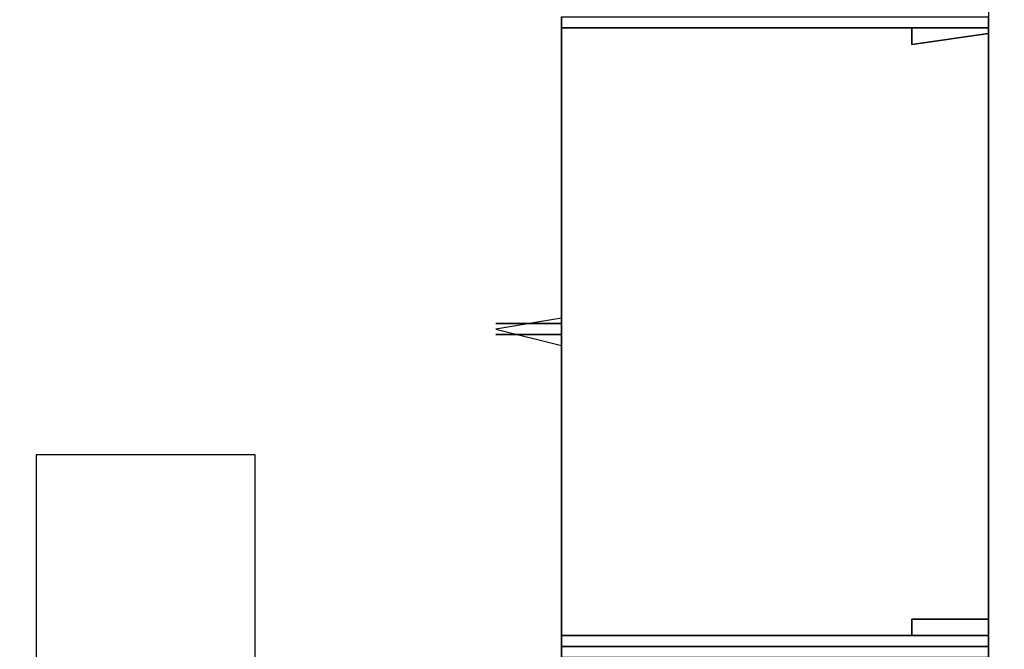
# Model space of a CAD drawing. Units: millimetres. Extents: x -18484 to 99298, y -23451 to 66753.
# Drawn here: x 98412 to 98413, y 19420 to 19421 of the extents above; entities that cross this region are included whole.
import ezdxf
from ezdxf.enums import TextEntityAlignment as Align

# ---------------------------------------------------------------- set-up
doc = ezdxf.new("R2010")
doc.units = ezdxf.units.MM
doc.header["$LTSCALE"] = 200
for name, color, linetype in [('ITB', 1, 'Continuous'), ('VSL-BACKGROUND', 174, 'Continuous'), ('VSL-LUMINAIRES', 7, 'Continuous')]:
    doc.layers.add(name, color=color, linetype=linetype)
doc.styles.add('SIMPLEX', font='SimpleX')

# ---------------------------------------------------------------- blocks, each defined once
blk = doc.blocks.new('PBAR')
at = {"layer": 'ITB', "color": 3, "style": 'SIMPLEX'}
blk.add_text('NO.', height=0.110588025, dxfattribs=at).set_placement((-0.25, 16.68006704), align=Align.MIDDLE_RIGHT)
at = {"layer": 'ITB', "color": 2, "style": 'SIMPLEX', "flags": 8}
for tag, p in [('PBARD1', (-4.30919475, 16.313471)), ('PBARD2', (-4.30919475, 16.10107148)), ('PBARD3', (-4.30919475, 15.88867196)), ('PBARD4', (-4.30919475, 15.67627243)), ('PBARD5', (-4.30919475, 15.46387291)), ('PBARD6', (-4.30919475, 15.25147339)), ('PBARD7', (-4.30919475, 15.03907387)), ('PBARD8', (-4.30919475, 14.82667435)), ('PBARD9', (-4.30919475, 14.61427482)), ('PBARD10', (-4.30919475, 14.4018753)), ('PBARD11', (-4.30919475, 14.18947578)), ('PBARD12', (-4.30919475, 13.97707626)), ('PBARD13', (-4.30919475, 13.76467674)), ('PBARD14', (-4.30919475, 13.55227722))]:
    blk.add_attdef(tag, p, '', height=0.09048111, dxfattribs=at)
for tag, p in [('PBART1', (-3.68475209, 16.35871156)), ('PBART2', (-3.68475209, 16.14631203)), ('PBART3', (-3.68475209, 15.93391251)), ('PBART4', (-3.68475209, 15.72151299)), ('PBART5', (-3.68475209, 15.50911347)), ('PBART6', (-3.68475209, 15.29671395)), ('PBART7', (-3.68475209, 15.08431442)), ('PBART8', (-3.68475209, 14.8719149)), ('PBART9', (-3.68475209, 14.65951538)), ('PBART10', (-3.68475209, 14.44711586)), ('PBART11', (-3.68475209, 14.23471634)), ('PBART12', (-3.68475209, 14.02231681)), ('PBART13', (-3.68475209, 13.80991729)), ('PBART14', (-3.68475209, 13.59751777))]:
    blk.add_attdef(tag, text='', height=0.09048111, dxfattribs=at).set_placement(p, align=Align.MIDDLE_LEFT)

msp = doc.modelspace()

# ---------------------------------------------------------------- linework, layer by layer
at = {"layer": 'VSL-BACKGROUND'}
for points in [[(98413.3256, 19421.0152, 0), (98413.3256, 19418.1168, 0)], [(98412.7162, 19420.4996, 0.0127), (98412.7162, 19420.4996, 0)], [(98412.7162, 19420.4996, 0.0127), (98412.7162, 19420.4996, 0)], [(98412.7162, 19420.4996, 0.0127), (98412.7162, 19420.4996, 0)], [(98412.7162, 19420.4918, 0), (98412.7162, 19420.4996, 0)], [(98412.7162, 19420.4996, 0), (98412.7162, 19420.4996, 0)], [(98412.7162, 19420.4996, 0), (98412.7162, 19420.4996, 0)], [(98412.7162, 19420.4996, 0), (98412.7162, 19420.4918, 0)], [(98412.7162, 19420.4996, 0.0127), (98412.7162, 19420.4918, 0.0127)], [(98412.7162, 19420.4996, 0.0127), (98412.7162, 19420.4996, 0.0127)], [(98412.7162, 19420.4996, 0.0127), (98412.7162, 19420.4996, 0.0127)], [(98412.7162, 19420.4918, 0.0127), (98412.7162, 19420.4996, 0.0127)], [(98412.7162, 19420.4918, 0.0127), (98412.7162, 19420.4918, 0)], [(98412.7162, 19420.4918, 0.0127), (98412.7162, 19420.4918, 0)], [(98412.7162, 19420.4918, 0.0127), (98412.7162, 19420.4918, 0)], [(98412.7162, 19420.4918, 0.0127), (98412.7162, 19420.4918, 0)], [(98412.7162, 19420.4761, 0), (98412.7162, 19420.4918, 0)], [(98412.7162, 19420.4918, 0), (98412.7162, 19420.4918, 0)], [(98412.7162, 19420.4918, 0), (98412.7162, 19420.4918, 0)], [(98412.7162, 19420.4918, 0), (98412.7162, 19420.4761, 0)], [(98412.7162, 19420.4918, 0.0127), (98412.7162, 19420.4918, 0.0127)], [(98412.7162, 19420.4918, 0.0229), (98412.7162, 19420.4918, 0.0127)], [(98412.7162, 19420.4918, 0.0229), (98412.7162, 19420.4918, 0.0229)], [(98412.7162, 19420.4918, 0.0127), (98412.7162, 19420.4918, 0.0127)], [(98412.7162, 19420.4918, 0.0229), (98412.7162, 19420.4918, 0.0127)], [(98412.7162, 19420.4918, 0.0229), (98412.7162, 19420.4918, 0.0229)], [(98412.7162, 19420.4918, 0.0127), (98412.7162, 19420.4918, 0.0127)], [(98412.7162, 19420.4918, 0.0229), (98412.7162, 19420.4918, 0.0127)], [(98412.7162, 19420.4918, 0.0229), (98412.7162, 19420.4918, 0.0229)], [(98412.7162, 19420.4918, 0.0127), (98412.7162, 19420.4918, 0.0127)], [(98412.7162, 19420.4918, 0.0229), (98412.7162, 19420.4918, 0.0127)], [(98412.7162, 19420.4918, 0.0229), (98412.7162, 19420.4918, 0.0229)], [(98412.7162, 19420.4918, 0.0127), (98412.7162, 19420.4918, 0.0127)], [(98412.7162, 19420.4918, 0.0229), (98412.7162, 19420.4918, 0.0127)], [(98412.7162, 19420.4918, 0.0229), (98412.7162, 19420.4918, 0.0229)], [(98412.7162, 19420.4918, 0.0127), (98412.7162, 19420.4918, 0.0127)], [(98412.7162, 19420.4918, 0.0229), (98412.7162, 19420.4918, 0.0127)], [(98412.7162, 19420.4918, 0.0229), (98412.7162, 19420.4918, 0.0229)], [(98412.7162, 19420.4918, 0.0127), (98412.7162, 19420.4918, 0.0127)], [(98412.7162, 19420.4918, 0.0229), (98412.7162, 19420.4918, 0.0127)], [(98412.7162, 19420.4918, 0.0229), (98412.7162, 19420.4918, 0.0229)], [(98412.7162, 19420.4918, 0.0127), (98412.7162, 19420.4918, 0.0127)], [(98412.7162, 19420.4918, 0.0229), (98412.7162, 19420.4918, 0.0127)], [(98412.7162, 19420.4918, 0.0229), (98412.7162, 19420.4918, 0.0229)], [(98412.7162, 19420.4918, 0.0127), (98412.7162, 19420.4761, 0.0127)], [(98412.7162, 19420.4918, 0.0127), (98412.7162, 19420.4918, 0.0127)], [(98412.7162, 19420.4918, 0.0127), (98412.7162, 19420.4918, 0.0127)], [(98412.7162, 19420.4761, 0.0127), (98412.7162, 19420.4918, 0.0127)], [(98413.2162, 19420.4996, 0.0127), (98413.2162, 19420.4996, 0)], [(98413.2162, 19420.4996, 0.0127), (98413.2162, 19420.4996, 0)], [(98413.2162, 19420.4918, 0), (98413.2162, 19420.4996, 0)], [(98413.2162, 19420.4996, 0), (98413.2162, 19420.4996, 0)], [(98413.2162, 19420.4996, 0), (98413.3256, 19420.4996, 0)], [(98413.2162, 19420.4996, 0.0127), (98413.2162, 19420.4918, 0.0127)], [(98413.2162, 19420.4996, 0.0127), (98413.2162, 19420.4996, 0.0127)], [(98413.3256, 19420.4996, 0.0127), (98413.2162, 19420.4996, 0.0127)], [(98413.2162, 19420.4918, 0.0127), (98413.2162, 19420.4918, 0)], [(98413.2162, 19420.4918, 0.0127), (98413.2162, 19420.4918, 0)], [(98413.2162, 19420.4761, 0), (98413.2162, 19420.4918, 0)], [(98413.2162, 19420.4918, 0), (98413.2162, 19420.4918, 0)], [(98413.3256, 19420.4918, 0), (98413.2162, 19420.4761, 0)], [(98413.2162, 19420.4918, 0.0127), (98413.2162, 19420.4918, 0.0127)], [(98413.2162, 19420.4918, 0.0229), (98413.2162, 19420.4918, 0.0127)], [(98413.2162, 19420.4918, 0.0229), (98413.2162, 19420.4918, 0.0229)], [(98413.2162, 19420.4918, 0.0127), (98413.2162, 19420.4918, 0.0127)], [(98413.2162, 19420.4918, 0.0229), (98413.2162, 19420.4918, 0.0127)], [(98413.2162, 19420.4918, 0.0229), (98413.2162, 19420.4918, 0.0229)], [(98413.2162, 19420.4918, 0.0127), (98413.2162, 19420.4918, 0.0127)], [(98413.2162, 19420.4918, 0.0229), (98413.2162, 19420.4918, 0.0127)], [(98413.2162, 19420.4918, 0.0229), (98413.2162, 19420.4918, 0.0229)], [(98413.2162, 19420.4918, 0.0127), (98413.2162, 19420.4918, 0.0127)], [(98413.2162, 19420.4918, 0.0229), (98413.2162, 19420.4918, 0.0127)], [(98413.2162, 19420.4918, 0.0229), (98413.2162, 19420.4918, 0.0229)], [(98413.2162, 19420.4918, 0.0127), (98413.2162, 19420.4918, 0.0127)], [(98413.2162, 19420.4918, 0.0229), (98413.2162, 19420.4918, 0.0127)], [(98413.2162, 19420.4918, 0.0229), (98413.2162, 19420.4918, 0.0229)], [(98413.2162, 19420.4918, 0.0127), (98413.2162, 19420.4918, 0.0127)], [(98413.2162, 19420.4918, 0.0229), (98413.2162, 19420.4918, 0.0127)], [(98413.2162, 19420.4918, 0.0229), (98413.2162, 19420.4918, 0.0229)], [(98413.2162, 19420.4918, 0.0127), (98413.2162, 19420.4918, 0.0127)], [(98413.2162, 19420.4918, 0.0229), (98413.2162, 19420.4918, 0.0127)], [(98413.2162, 19420.4918, 0.0229), (98413.2162, 19420.4918, 0.0229)], [(98413.2162, 19420.4918, 0.0127), (98413.2162, 19420.4918, 0.0127)], [(98413.2162, 19420.4918, 0.0229), (98413.2162, 19420.4918, 0.0127)], [(98413.2162, 19420.4918, 0.0229), (98413.2162, 19420.4918, 0.0229)], [(98413.2162, 19420.4918, 0.0127), (98413.2162, 19420.4761, 0.0127)], [(98413.2162, 19420.4918, 0.0127), (98413.2162, 19420.4918, 0.0127)], [(98413.2162, 19420.4761, 0.0127), (98413.3256, 19420.4918, 0.0127)], [(98413.3256, 19420.4996, 0.0127), (98413.3256, 19420.4996, 0)], [(98413.3256, 19420.4996, 0), (98413.3256, 19420.4918, 0)], [(98413.3256, 19420.4918, 0.0127), (98413.3256, 19420.4996, 0.0127)], [(98413.3256, 19420.4918, 0.0127), (98413.3256, 19420.4918, 0)], [(98413.3256, 19420.4918, 0.0127), (98413.3256, 19420.4918, 0)], [(98413.3256, 19420.4918, 0), (98413.3256, 19420.4918, 0)], [(98413.3256, 19420.4918, 0.0127), (98413.3256, 19420.4918, 0.0127)], [(98412.7162, 19420.4761, 0.0127), (98412.7162, 19420.4761, 0)], [(98413.2162, 19420.4761, 0.0127), (98413.2162, 19420.4761, 0)], [(98412.7162, 19420.1402, 0.4001), (98412.7162, 19420.1324, 0.3977)], [(98412.7162, 19420.1402, 0.4001), (98412.7162, 19420.1324, 0.4001)], [(98412.7162, 19420.1402, 0.7106), (98412.7162, 19420.1324, 0.7082)], [(98412.7162, 19420.1402, 0.7106), (98412.7162, 19420.1324, 0.7106)], [(98412.7162, 19420.1324, 0.3977), (98412.7162, 19420.1089, 0.396)], [(98412.7162, 19420.1324, 0.4001), (98412.7162, 19420.1011, 0.4001)], [(98412.7162, 19420.1324, 0.7082), (98412.7162, 19420.1089, 0.7065)], [(98412.7162, 19420.1324, 0.7106), (98412.7162, 19420.1011, 0.7106)], [(98412.7162, 19420.1089, 0.396), (98412.7162, 19420.0855, 0.3949)], [(98412.7162, 19420.1089, 0.7065), (98412.7162, 19420.0855, 0.7054)], [(98412.7162, 19420.1011, 0.4001), (98412.7162, 19420.0855, 0.4001)], [(98412.7162, 19420.1011, 0.7106), (98412.7162, 19420.0855, 0.7106)], [(98412.7162, 19420.0855, 0.3949), (98412.6224, 19420.0699, 0.3946)], [(98412.7162, 19420.0855, 0.7054), (98412.6224, 19420.0699, 0.7051)], [(98412.7162, 19420.0855, 0.4001), (98412.7162, 19420.0699, 0.4001)], [(98412.7162, 19420.0855, 0.7106), (98412.7162, 19420.0699, 0.7106)], [(98412.6224, 19420.0777, 0.8687), (98412.7162, 19420.0777, 0.8883)], [(98412.7162, 19420.0777, 0.8491), (98412.6224, 19420.0777, 0.8687)], [(98412.6224, 19420.0699, 0.3946), (98412.7162, 19420.0464, 0.3949)], [(98412.6224, 19420.0699, 0.7051), (98412.7162, 19420.0464, 0.7054)], [(98412.7162, 19420.0699, 0.83), (98412.7162, 19420.0777, 0.8491)], [(98412.7162, 19420.0777, 0.8883), (98412.7162, 19420.0699, 0.9073)], [(98412.7162, 19420.0699, 0.4001), (98412.7162, 19420.0464, 0.4001)], [(98412.7162, 19420.0699, 0.7106), (98412.7162, 19420.0464, 0.7106)], [(98412.7162, 19420.0699, 0.8322), (98412.7162, 19420.0699, 0.8504)], [(98412.7162, 19420.0699, 0.812), (98412.7162, 19420.0699, 0.83)], [(98412.7162, 19420.0699, 0.7957), (98412.7162, 19420.0699, 0.812)], [(98412.7162, 19420.0699, 0.8139), (98412.7162, 19420.0699, 0.8322)], [(98412.7162, 19420.0699, 0.7957), (98412.7162, 19420.0699, 0.8139)], [(98412.7162, 19420.0699, 0.9073), (98412.7162, 19420.0699, 0.9253)], [(98412.7162, 19420.0699, 0.9052), (98412.7162, 19420.0699, 0.9234)], [(98412.7162, 19420.0699, 0.8869), (98412.7162, 19420.0699, 0.9052)], [(98412.7162, 19420.0699, 0.8687), (98412.7162, 19420.0699, 0.8869)], [(98412.7162, 19420.0699, 0.8504), (98412.7162, 19420.0699, 0.8687)], [(98412.7162, 19420.0699, 0.9234), (98412.7162, 19420.0699, 0.9417)], [(98412.7162, 19420.0699, 0.9417), (98412.7162, 19420.0699, 0.9417)], [(98412.7162, 19420.0699, 0.9253), (98412.7162, 19420.0699, 0.9417)], [(98412.6224, 19420.0621, 0.8687), (98412.7162, 19420.0621, 0.8883)], [(98412.7162, 19420.0621, 0.8491), (98412.6224, 19420.0621, 0.8687)], [(98412.7162, 19420.0621, 0.83), (98412.7162, 19420.0621, 0.8491)], [(98412.7162, 19420.0621, 0.8322), (98412.7162, 19420.0621, 0.8504)], [(98412.7162, 19420.0621, 0.812), (98412.7162, 19420.0621, 0.83)], [(98412.7162, 19420.0621, 0.7957), (98412.7162, 19420.0621, 0.812)], [(98412.7162, 19420.0621, 0.8139), (98412.7162, 19420.0621, 0.8322)], [(98412.7162, 19420.0621, 0.7957), (98412.7162, 19420.0621, 0.8139)], [(98412.7162, 19420.0621, 0.9073), (98412.7162, 19420.0621, 0.9253)], [(98412.7162, 19420.0621, 0.9052), (98412.7162, 19420.0621, 0.9234)], [(98412.7162, 19420.0621, 0.8883), (98412.7162, 19420.0621, 0.9073)], [(98412.7162, 19420.0621, 0.8869), (98412.7162, 19420.0621, 0.9052)], [(98412.7162, 19420.0621, 0.8687), (98412.7162, 19420.0621, 0.8869)], [(98412.7162, 19420.0621, 0.8504), (98412.7162, 19420.0621, 0.8687)], [(98412.7162, 19420.0621, 0.9234), (98412.7162, 19420.0621, 0.9417)], [(98412.7162, 19420.0621, 0.9417), (98412.7162, 19420.0621, 0.9417)], [(98412.7162, 19420.0621, 0.9253), (98412.7162, 19420.0621, 0.9417)], [(98412.7162, 19420.0464, 0.3949), (98412.7162, 19420.0308, 0.396)], [(98412.7162, 19420.0464, 0.4001), (98412.7162, 19420.0308, 0.4001)], [(98412.7162, 19420.0464, 0.7054), (98412.7162, 19420.0308, 0.7065)], [(98412.7162, 19420.0464, 0.7106), (98412.7162, 19420.0308, 0.7106)], [(98412.7162, 19420.0308, 0.396), (98412.7162, 19420.0074, 0.3977)], [(98412.7162, 19420.0308, 0.4001), (98412.7162, 19420.0152, 0.4001)], [(98412.7162, 19420.0308, 0.7065), (98412.7162, 19420.0074, 0.7082)], [(98412.7162, 19420.0308, 0.7106), (98412.7162, 19420.0152, 0.7106)], [(98412.7162, 19420.0152, 0.4001), (98412.7162, 19419.9918, 0.4001)], [(98412.7162, 19420.0152, 0.7106), (98412.7162, 19419.9918, 0.7106)], [(98412.7162, 19420.0074, 0.3977), (98412.7162, 19419.9918, 0.4001)], [(98412.7162, 19420.0074, 0.7082), (98412.7162, 19419.9918, 0.7106)], [(98412.7162, 19419.9918, 0.4001), (98412.7162, 19419.9918, 0.4001)], [(98412.7162, 19419.9918, 0.7106), (98412.7162, 19419.9918, 0.7106)], [(98412.7162, 19419.6558, 0.0127), (98412.7162, 19419.6558, 0)], [(98412.7162, 19419.6558, 0.0127), (98412.7162, 19419.6558, 0)], [(98412.7162, 19419.6558, 0.0127), (98412.7162, 19419.6558, 0)], [(98412.7162, 19419.6402, 0), (98412.7162, 19419.6558, 0)], [(98412.7162, 19419.6558, 0), (98412.7162, 19419.6558, 0)], [(98412.7162, 19419.6558, 0), (98412.7162, 19419.6558, 0)], [(98412.7162, 19419.6558, 0), (98412.7162, 19419.6402, 0)], [(98412.7162, 19419.6558, 0.0127), (98412.7162, 19419.6402, 0.0127)], [(98412.7162, 19419.6558, 0.0127), (98412.7162, 19419.6558, 0.0127)], [(98412.7162, 19419.6558, 0.0127), (98412.7162, 19419.6558, 0.0127)], [(98412.7162, 19419.6402, 0.0127), (98412.7162, 19419.6558, 0.0127)], [(98412.7162, 19419.648, 0.4273), (98412.7162, 19419.6558, 0.4254)], [(98412.7162, 19419.6558, 0.4254), (98412.7162, 19419.648, 0.4273)], [(98412.7162, 19419.6558, 0.4254), (98412.7162, 19419.6558, 0.4273)], [(98412.7162, 19419.6558, 0.4254), (98412.7162, 19419.6558, 0.4254)], [(98412.7162, 19419.6558, 0.4273), (98412.7162, 19419.6558, 0.4254)], [(98412.7162, 19419.6558, 0.4273), (98412.7162, 19419.6558, 0.4318)], [(98412.7162, 19419.6558, 0.4273), (98412.7162, 19419.6558, 0.4273)], [(98412.7162, 19419.6558, 0.4318), (98412.7162, 19419.6558, 0.4273)], [(98412.7162, 19419.6558, 0.4318), (98412.7162, 19419.6558, 0.4363)], [(98412.7162, 19419.6558, 0.4318), (98412.7162, 19419.6558, 0.4318)], [(98412.7162, 19419.6558, 0.4363), (98412.7162, 19419.6558, 0.4318)], [(98412.7162, 19419.6558, 0.4363), (98412.7162, 19419.6558, 0.4381)], [(98412.7162, 19419.6558, 0.4363), (98412.7162, 19419.6558, 0.4363)], [(98412.7162, 19419.6558, 0.4381), (98412.7162, 19419.6558, 0.4363)], [(98412.7162, 19419.6558, 0.4381), (98412.7162, 19419.648, 0.4363)], [(98412.7162, 19419.6558, 0.4381), (98412.7162, 19419.6558, 0.4381)], [(98412.7162, 19419.648, 0.4363), (98412.7162, 19419.6558, 0.4381)], [(98413.2162, 19419.6558, 0.0127), (98413.2162, 19419.6558, 0)], [(98413.2162, 19419.6558, 0.0127), (98413.2162, 19419.6558, 0)], [(98413.2162, 19419.6402, 0), (98413.2162, 19419.6558, 0)], [(98413.2162, 19419.6558, 0), (98413.2162, 19419.6558, 0)], [(98413.2162, 19419.6558, 0), (98413.3256, 19419.6558, 0)], [(98413.2162, 19419.6558, 0.0127), (98413.2162, 19419.6402, 0.0127)], [(98413.2162, 19419.6558, 0.0127), (98413.2162, 19419.6558, 0.0127)], [(98413.3256, 19419.6558, 0.0127), (98413.2162, 19419.6558, 0.0127)], [(98413.3256, 19419.6558, 0.0127), (98413.3256, 19419.6558, 0)], [(98413.3256, 19419.6558, 0), (98413.3256, 19419.6402, 0)], [(98413.3256, 19419.6402, 0.0127), (98413.3256, 19419.6558, 0.0127)], [(98412.7162, 19419.6402, 0.0127), (98412.7162, 19419.648, 0.0127)], [(98412.7162, 19419.648, 0.0229), (98412.7162, 19419.6402, 0.0229)], [(98412.7162, 19419.648, 0.0127), (98412.7162, 19419.648, 0.0127)], [(98412.7162, 19419.648, 0.0229), (98412.7162, 19419.648, 0.0127)], [(98412.7162, 19419.648, 0.0229), (98412.7162, 19419.648, 0.0229)], [(98412.7162, 19419.648, 0.0127), (98412.7162, 19419.648, 0.0127)], [(98412.7162, 19419.648, 0.0229), (98412.7162, 19419.648, 0.0127)], [(98412.7162, 19419.648, 0.0229), (98412.7162, 19419.648, 0.0229)], [(98412.7162, 19419.648, 0.0127), (98412.7162, 19419.6402, 0.0127)], [(98412.7162, 19419.648, 0.0229), (98412.7162, 19419.648, 0.0127)], [(98412.7162, 19419.6402, 0.0229), (98412.7162, 19419.648, 0.0229)], [(98412.7162, 19419.648, 0.4318), (98412.7162, 19419.648, 0.4273)], [(98412.7162, 19419.648, 0.4318), (98412.7162, 19419.648, 0.4318)], [(98412.7162, 19419.648, 0.4273), (98412.7162, 19419.648, 0.4318)], [(98412.7162, 19419.648, 0.4273), (98412.7162, 19419.648, 0.4273)], [(98412.7162, 19419.648, 0.4363), (98412.7162, 19419.648, 0.4318)], [(98412.7162, 19419.648, 0.4363), (98412.7162, 19419.648, 0.4363)], [(98412.7162, 19419.648, 0.4318), (98412.7162, 19419.648, 0.4363)], [(98412.7162, 19419.6402, 0.0127), (98412.7162, 19419.6402, 0)], [(98412.7162, 19419.6402, 0.0127), (98412.7162, 19419.6402, 0)], [(98412.7162, 19419.6324, 0), (98412.7162, 19419.6402, 0)], [(98412.7162, 19419.6402, 0), (98412.7162, 19419.6324, 0)], [(98412.7162, 19419.6402, 0.0127), (98412.7162, 19419.6402, 0.0127)], [(98412.7162, 19419.6402, 0.0229), (98412.7162, 19419.6402, 0.0127)], [(98412.7162, 19419.6402, 0.0229), (98412.7162, 19419.6402, 0.0229)], [(98412.7162, 19419.6402, 0.0127), (98412.7162, 19419.6402, 0.0127)], [(98412.7162, 19419.6402, 0.0229), (98412.7162, 19419.6402, 0.0127)], [(98412.7162, 19419.6402, 0.0229), (98412.7162, 19419.6402, 0.0229)], [(98412.7162, 19419.6402, 0.0229), (98412.7162, 19419.6402, 0.0127)], [(98412.7162, 19419.6402, 0.0127), (98412.7162, 19419.6402, 0.0127)], [(98412.7162, 19419.6402, 0.0229), (98412.7162, 19419.6402, 0.0127)], [(98412.7162, 19419.6402, 0.0229), (98412.7162, 19419.6402, 0.0229)], [(98412.7162, 19419.6402, 0.0127), (98412.7162, 19419.6402, 0.0127)], [(98412.7162, 19419.6402, 0.0229), (98412.7162, 19419.6402, 0.0127)], [(98412.7162, 19419.6402, 0.0229), (98412.7162, 19419.6402, 0.0229)], [(98412.7162, 19419.6402, 0.0127), (98412.7162, 19419.6324, 0.0127)], [(98412.7162, 19419.6324, 0.0127), (98412.7162, 19419.6402, 0.0127)], [(98413.2162, 19419.6402, 0.0127), (98413.2162, 19419.648, 0.0127)], [(98413.2162, 19419.648, 0.0229), (98413.2162, 19419.6402, 0.0229)], [(98413.2162, 19419.648, 0.0127), (98413.2162, 19419.648, 0.0127)], [(98413.2162, 19419.648, 0.0229), (98413.2162, 19419.648, 0.0127)], [(98413.2162, 19419.648, 0.0229), (98413.2162, 19419.648, 0.0229)], [(98413.2162, 19419.648, 0.0127), (98413.2162, 19419.648, 0.0127)], [(98413.2162, 19419.648, 0.0229), (98413.2162, 19419.648, 0.0127)], [(98413.2162, 19419.648, 0.0229), (98413.2162, 19419.648, 0.0229)], [(98413.2162, 19419.648, 0.0127), (98413.2162, 19419.6402, 0.0127)], [(98413.2162, 19419.648, 0.0229), (98413.2162, 19419.648, 0.0127)], [(98413.2162, 19419.6402, 0.0229), (98413.2162, 19419.648, 0.0229)], [(98413.2162, 19419.6402, 0.0127), (98413.2162, 19419.6402, 0)], [(98413.2162, 19419.6324, 0), (98413.2162, 19419.6402, 0)], [(98413.2162, 19419.6402, 0.0127), (98413.2162, 19419.6402, 0.0127)], [(98413.2162, 19419.6402, 0.0229), (98413.2162, 19419.6402, 0.0127)], [(98413.2162, 19419.6402, 0.0229), (98413.2162, 19419.6402, 0.0229)], [(98413.2162, 19419.6402, 0.0127), (98413.2162, 19419.6402, 0.0127)], [(98413.2162, 19419.6402, 0.0229), (98413.2162, 19419.6402, 0.0127)], [(98413.2162, 19419.6402, 0.0229), (98413.2162, 19419.6402, 0.0229)], [(98413.2162, 19419.6402, 0.0229), (98413.2162, 19419.6402, 0.0127)], [(98413.2162, 19419.6402, 0.0127), (98413.2162, 19419.6402, 0.0127)], [(98413.2162, 19419.6402, 0.0229), (98413.2162, 19419.6402, 0.0127)], [(98413.2162, 19419.6402, 0.0229), (98413.2162, 19419.6402, 0.0229)], [(98413.2162, 19419.6402, 0.0127), (98413.2162, 19419.6402, 0.0127)], [(98413.2162, 19419.6402, 0.0229), (98413.2162, 19419.6402, 0.0127)], [(98413.2162, 19419.6402, 0.0229), (98413.2162, 19419.6402, 0.0229)], [(98413.2162, 19419.6402, 0.0127), (98413.2162, 19419.6324, 0.0127)], [(98413.3256, 19419.6402, 0.0127), (98413.3256, 19419.6402, 0)], [(98413.3256, 19419.6402, 0), (98413.3256, 19419.6324, 0)], [(98413.3256, 19419.6324, 0.0127), (98413.3256, 19419.6402, 0.0127)], [(98412.7162, 19419.6324, 0.0127), (98412.7162, 19419.6324, 0)], [(98412.7162, 19419.6324, 0.0127), (98412.7162, 19419.6324, 0)], [(98412.7162, 19419.6324, 0.0127), (98412.7162, 19419.6324, 0)], [(98412.7162, 19419.6324, 0), (98412.7162, 19419.6324, 0)], [(98412.7162, 19419.6324, 0), (98412.7162, 19419.6324, 0)], [(98412.7162, 19419.6324, 0.0127), (98412.7162, 19419.6324, 0.0127)], [(98412.7162, 19419.6324, 0.0127), (98412.7162, 19419.6324, 0.0127)], [(98413.2162, 19419.6324, 0.0127), (98413.2162, 19419.6324, 0)], [(98413.2162, 19419.6324, 0.0127), (98413.2162, 19419.6324, 0)], [(98413.2162, 19419.6324, 0), (98413.2162, 19419.6324, 0)], [(98413.3256, 19419.6324, 0), (98413.2162, 19419.6324, 0)], [(98413.2162, 19419.6324, 0.0127), (98413.2162, 19419.6324, 0.0127)], [(98413.2162, 19419.6324, 0.0127), (98413.3256, 19419.6324, 0.0127)], [(98413.3256, 19419.6324, 0.0127), (98413.3256, 19419.6324, 0)]]:
    msp.add_polyline3d(points, dxfattribs=at)
for points in [[(98412.7162, 19420.0699, 0.7163), (98412.7162, 19420.0699, 1.651), (98412.7162, 19420.5152, 1.651), (98412.7162, 19420.5152, 0.7163)], [(98412.7162, 19420.5152, 0.7163), (98412.7162, 19420.5152, 1.651), (98412.7162, 19420.0699, 1.651), (98412.7162, 19420.0699, 0.7163)], [(98412.7162, 19420.5152, 0.0191), (98412.7162, 19420.5152, 1.651), (98412.7162, 19420.4996, 1.651), (98412.7162, 19420.4996, 0.0191)], [(98412.7162, 19420.5152, 1.651), (98412.7162, 19420.0699, 1.651), (98412.7162, 19420.0699, 1.651), (98412.7162, 19420.5152, 1.651)], [(98413.3256, 19420.5152, 1.651), (98413.3256, 19420.4996, 1.651), (98412.7162, 19420.4996, 1.651), (98412.7162, 19420.5152, 1.651)], [(98413.3256, 19420.5152, 1.651), (98413.3256, 19419.6168, 1.651), (98412.7162, 19419.6168, 1.651), (98412.7162, 19420.5152, 1.651)], [(98412.7162, 19420.5074, 0.0191), (98412.7162, 19420.5074, 1.651), (98412.7162, 19420.5074, 1.651), (98412.7162, 19420.5074, 0.0191)], [(98412.7162, 19419.6324, 0.0191), (98412.7162, 19419.6324, 1.651), (98412.7162, 19420.5074, 1.651), (98412.7162, 19420.5074, 0.0191)], [(98412.7162, 19420.5074, 0.0191), (98412.7162, 19420.5074, 1.651), (98412.7162, 19419.6324, 1.651), (98412.7162, 19419.6324, 0.0191)], [(98412.7162, 19420.5074, 0.4058), (98412.7162, 19420.5074, 0.7106), (98412.7162, 19420.5074, 0.7106), (98412.7162, 19420.5074, 0.4058)], [(98412.7162, 19419.6324, 0.4058), (98412.7162, 19419.6324, 0.7106), (98412.7162, 19420.5074, 0.7106), (98412.7162, 19420.5074, 0.4058)], [(98412.7162, 19420.5074, 0.4058), (98412.7162, 19420.5074, 0.7106), (98412.7162, 19419.6324, 0.7106), (98412.7162, 19419.6324, 0.4058)], [(98412.7162, 19420.5074, 0.0191), (98412.7162, 19420.5074, 0.4001), (98412.7162, 19420.5074, 0.4001), (98412.7162, 19420.5074, 0.0191)], [(98412.7162, 19419.6324, 0.0191), (98412.7162, 19419.6324, 0.4001), (98412.7162, 19420.5074, 0.4001), (98412.7162, 19420.5074, 0.0191)], [(98412.7162, 19420.5074, 0.0191), (98412.7162, 19420.5074, 0.4001), (98412.7162, 19419.6324, 0.4001), (98412.7162, 19419.6324, 0.0191)], [(98412.7162, 19420.5074, 0.0191), (98412.7162, 19420.5074, 0.0191), (98412.7162, 19419.6324, 0.0191), (98412.7162, 19419.6324, 0.0191)], [(98412.7162, 19420.5074, 0.4001), (98412.7162, 19419.6324, 0.4001), (98412.7162, 19419.6324, 0.4001), (98412.7162, 19420.5074, 0.4001)], [(98412.7162, 19420.5074, 0.7106), (98412.7162, 19419.6324, 0.7106), (98412.7162, 19419.6324, 0.7106), (98412.7162, 19420.5074, 0.7106)], [(98412.7162, 19420.5074, 1.651), (98412.7162, 19419.6324, 1.651), (98412.7162, 19419.6324, 1.651), (98412.7162, 19420.5074, 1.651)], [(98413.3256, 19420.4996, 0.0191), (98413.3256, 19420.4996, 1.651), (98413.3256, 19420.5152, 1.651), (98413.3256, 19420.5152, 0.0191)], [(98412.7162, 19420.4996, 0.0191), (98412.7162, 19420.4996, 1.651), (98413.3256, 19420.4996, 1.651), (98413.3256, 19420.4996, 0.0191)], [(98413.3256, 19420.4996, 0.0191), (98413.3256, 19420.4996, 1.651), (98413.3256, 19420.4996, 1.651), (98413.3256, 19420.4996, 0.0191)], [(98413.3256, 19419.6324, 0.0191), (98413.3256, 19419.6324, 1.651), (98413.3256, 19420.4996, 1.651), (98413.3256, 19420.4996, 0.0191)], [(98413.3256, 19420.4996, 0.0191), (98413.3256, 19420.4996, 1.651), (98413.3256, 19419.6324, 1.651), (98413.3256, 19419.6324, 0.0191)], [(98413.3256, 19420.4996, 0.0191), (98413.3256, 19420.4996, 0.0191), (98413.3256, 19419.6324, 0.0191), (98413.3256, 19419.6324, 0.0191)], [(98413.3256, 19420.4996, 1.651), (98413.3256, 19419.6324, 1.651), (98413.3256, 19419.6324, 1.651), (98413.3256, 19420.4996, 1.651)], [(98412.7162, 19420.0699, 0.7163), (98412.7162, 19420.0699, 1.651), (98412.7162, 19420.0699, 1.651), (98412.7162, 19420.0699, 0.7163)], [(98412.7162, 19420.0621, 0.7163), (98412.7162, 19420.0621, 1.651), (98412.7162, 19420.0621, 1.651), (98412.7162, 19420.0621, 0.7163)], [(98412.7162, 19419.6168, 0.7163), (98412.7162, 19419.6168, 1.651), (98412.7162, 19420.0621, 1.651), (98412.7162, 19420.0621, 0.7163)], [(98412.7162, 19420.0621, 0.7163), (98412.7162, 19420.0621, 1.651), (98412.7162, 19419.6168, 1.651), (98412.7162, 19419.6168, 0.7163)], [(98412.7162, 19420.0621, 1.651), (98412.7162, 19419.6168, 1.651), (98412.7162, 19419.6168, 1.651), (98412.7162, 19420.0621, 1.651)], [(98412.7162, 19419.6324, 0.0191), (98412.7162, 19419.6324, 1.651), (98412.7162, 19419.6324, 1.651), (98412.7162, 19419.6324, 0.0191)], [(98413.3256, 19419.6324, 0.0191), (98413.3256, 19419.6324, 1.651), (98412.7162, 19419.6324, 1.651), (98412.7162, 19419.6324, 0.0191)], [(98412.7162, 19419.6324, 0.0191), (98412.7162, 19419.6324, 1.651), (98412.7162, 19419.6168, 1.651), (98412.7162, 19419.6168, 0.0191)], [(98412.7162, 19419.6324, 0.4058), (98412.7162, 19419.6324, 0.7106), (98412.7162, 19419.6324, 0.7106), (98412.7162, 19419.6324, 0.4058)], [(98412.7162, 19419.6324, 0.0191), (98412.7162, 19419.6324, 0.4001), (98412.7162, 19419.6324, 0.4001), (98412.7162, 19419.6324, 0.0191)], [(98413.3256, 19419.6324, 0.0191), (98412.7162, 19419.6324, 0.0191), (98412.7162, 19419.6168, 0.0191), (98413.3256, 19419.6168, 0.0191)], [(98413.3256, 19419.6324, 1.651), (98413.3256, 19419.6168, 1.651), (98412.7162, 19419.6168, 1.651), (98412.7162, 19419.6324, 1.651)], [(98413.3256, 19419.6324, 0.0191), (98413.3256, 19419.6324, 1.651), (98413.3256, 19419.6324, 1.651), (98413.3256, 19419.6324, 0.0191)], [(98413.3256, 19419.6168, 0.0191), (98413.3256, 19419.6168, 1.651), (98413.3256, 19419.6324, 1.651), (98413.3256, 19419.6324, 0.0191)], [(98412.7162, 19419.6168, 1.0325), (98412.7162, 19419.6168, 1.651), (98412.7162, 19419.6168, 1.651), (98412.7162, 19419.6168, 1.0325)], [(98412.7162, 19419.0152, 1.0325), (98412.7162, 19419.0152, 1.651), (98412.7162, 19419.6168, 1.651), (98412.7162, 19419.6168, 1.0325)], [(98412.7162, 19419.6168, 1.0325), (98412.7162, 19419.6168, 1.651), (98412.7162, 19419.0152, 1.651), (98412.7162, 19419.0152, 1.0325)], [(98413.3256, 19419.6168, 0.0191), (98413.3256, 19419.6168, 1.651), (98412.7162, 19419.6168, 1.651), (98412.7162, 19419.6168, 0.0191)], [(98412.7162, 19419.6168, 0.0191), (98412.7162, 19419.6168, 1.651), (98412.7162, 19419.6011, 1.651), (98412.7162, 19419.6011, 0.0191)], [(98412.7162, 19419.6168, 0.7163), (98412.7162, 19419.6168, 1.651), (98412.7162, 19419.6168, 1.651), (98412.7162, 19419.6168, 0.7163)], [(98412.7162, 19419.6168, 0.0191), (98412.7162, 19419.6168, 1.651), (98413.3256, 19419.6168, 1.651), (98413.3256, 19419.6168, 0.0191)], [(98412.7162, 19419.6168, 1.651), (98412.7162, 19419.0152, 1.651), (98412.7162, 19419.0152, 1.651), (98412.7162, 19419.6168, 1.651)], [(98413.3256, 19419.6168, 1.651), (98413.3256, 19419.6011, 1.651), (98412.7162, 19419.6011, 1.651), (98412.7162, 19419.6168, 1.651)], [(98413.3256, 19419.6168, 1.651), (98413.3256, 19419.0152, 1.651), (98412.7162, 19419.0152, 1.651), (98412.7162, 19419.6168, 1.651)], [(98413.3256, 19419.6011, 0.0191), (98413.3256, 19419.6011, 1.651), (98413.3256, 19419.6168, 1.651), (98413.3256, 19419.6168, 0.0191)]]:
    msp.add_polyline3d(points, close=True, dxfattribs=at)
at = {"layer": 'VSL-LUMINAIRES', "color": 10}
for points in [[(98411.9662, 19419.8902, 3), (98411.9662, 19419.8902, 3)], [(98412.2787, 19419.8902, 3), (98412.2787, 19419.8902, 3)]]:
    msp.add_polyline3d(points, dxfattribs=at)
for points in [[(98411.9662, 19419.8902, 3), (98411.9662, 19419.8902, 3), (98411.9662, 19419.8902, 3)], [(98411.9662, 19419.8902, 3), (98411.9662, 19419.8902, 3), (98411.9662, 19419.8902, 3)], [(98411.9662, 19419.8902, 3), (98411.9662, 19419.8902, 3), (98411.9662, 19419.8902, 3)], [(98412.2787, 19418.6714, 3), (98412.2787, 19419.8902, 3), (98411.9662, 19419.8902, 3), (98411.9662, 19418.6714, 3)], [(98411.9662, 19418.6714, 3), (98412.2787, 19418.6714, 3), (98412.2787, 19419.8902, 3), (98411.9662, 19419.8902, 3)]]:
    msp.add_polyline3d(points, close=True, dxfattribs=at)

# ---------------------------------------------------------------- block references
at = {"layer": 'ITB', "color": 2, "xscale": 2572.757114074193, "yscale": 2572.757113724947, "zscale": 2572.757114088942}
msp.add_blockref('PBAR', (99297.7125, -23470.8061), dxfattribs=at)

doc.saveas('drawing.dxf')
